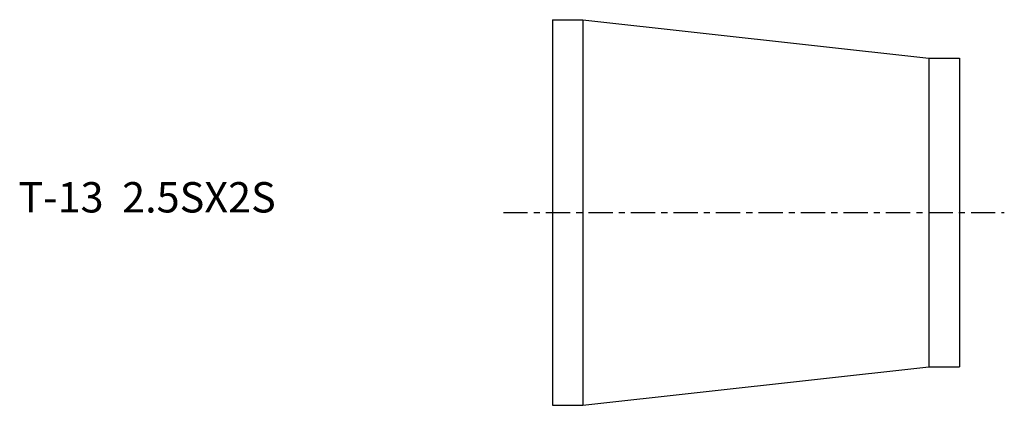
# Model space of a CAD drawing. Extents: x -88 to 74, y -32 to 32.
import ezdxf

# ---------------------------------------------------------------- set-up
doc = ezdxf.new("R2010")
doc.units = 0
doc.header["$MEASUREMENT"] = 0
doc.linetypes.add('CENTER', pattern=[7, 4, -1, 1, -1])
doc.layers.get('0').update_dxf_attribs({"linetype": 'CONTINUOUS'})

msp = doc.modelspace()

# ---------------------------------------------------------------- linework, layer by layer
for p, q in [((0, 31.75), (5, 31.75)), ((0, 31.75), (0, -31.75)), ((5, 31.75), (62, 25.4)), ((5, 31.75), (5, -31.75)), ((62, 25.4), (67, 25.4)), ((62, 25.4), (62, -25.4)), ((67, 25.4), (67, -25.4)), ((5, -31.75), (62, -25.4)), ((62, -25.4), (67, -25.4)), ((0, -31.75), (5, -31.75))]:
    msp.add_line(p, q)
at = {"linetype": 'CENTER'}
msp.add_line((-8.08, 0), (74.4, 0), dxfattribs=at)

# ---------------------------------------------------------------- texts
msp.add_text('T-13  2.5SX2S', height=5).set_placement((-87.93, 0))

doc.saveas('drawing.dxf')
